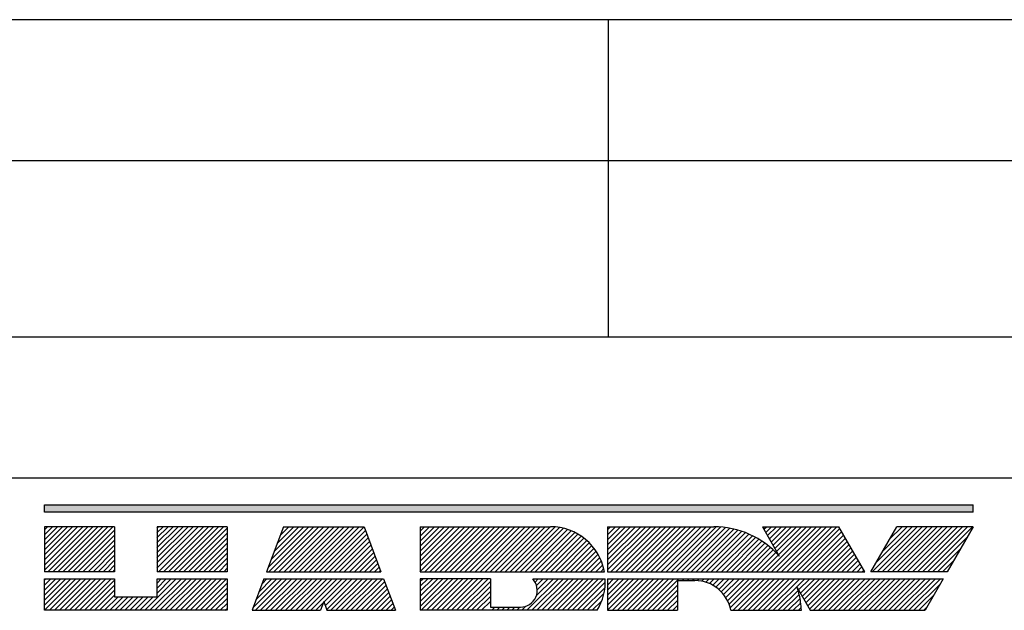
# Model space of a CAD drawing. Extents: x 0 to 61.2, y 0 to 44.
# Drawn here: x 29.1 to 31.2, y 3.5 to 4.8 of the extents above; entities that cross this region are included whole.
import ezdxf
from ezdxf.enums import TextEntityAlignment as Align

# ---------------------------------------------------------------- set-up
doc = ezdxf.new("R2010")
doc.units = 0
doc.header["$LTSCALE"] = 0.25
doc.header["$MEASUREMENT"] = 0
doc.layers.get('0').update_dxf_attribs({"linetype": 'CONTINUOUS'})
doc.layers.add('FORMAT', color=6, linetype='CONTINUOUS')
doc.layers.add('LOGO_HI', color=11, linetype='CONTINUOUS')
doc.styles.add('RD25', font='ROMAND.shx', dxfattribs={"height": 0.25})
doc.styles.add('ROMAND', font='ROMAND.SHX')
doc.styles.add('RS10', font='ROMANS.shx', dxfattribs={"height": 0.1})

# ---------------------------------------------------------------- blocks, each defined once
blk = doc.blocks.new('PARTTEXT')
at = {"layer": 'FORMAT', "color": 6}
for p, q in [((12, 0.3), (0, 0.3)), ((9.025, 0), (9.025, 0.3))]:
    blk.add_line(p, q, dxfattribs=at)
at = {"layer": 'FORMAT', "color": 1, "style": 'RS10'}
for tag, p in [('ITEM', (0.3623, 0.0967)), ('QTY', (1.0855, 0.0967)), ('ID', (2.3963, 0.0967)), ('MATERIAL', (10.3739, 0.0967))]:
    blk.add_attdef(tag, text='', height=0.1, dxfattribs=at).set_placement(p, align=Align.CENTER)
blk.add_attdef('DESCRIPTION', (3.6344, 0.0967), '', height=0.1, dxfattribs=at)
blk = doc.blocks.new('*X16')
at = {"color": 0}
for p, q in [((30.3261, 3.5798), (30.4022, 3.6559)), ((30.3261, 3.5886), (30.3933, 3.6559)), ((30.3261, 3.5974), (30.3845, 3.6559)), ((30.3261, 3.6063), (30.3757, 3.6559)), ((30.3261, 3.6151), (30.3668, 3.6559)), ((30.3261, 3.624), (30.358, 3.6559)), ((30.3261, 3.6328), (30.3491, 3.6559)), ((30.3261, 3.6416), (30.3403, 3.6559)), ((30.3261, 3.6505), (30.3315, 3.6559)), ((30.3319, 3.5767), (30.411, 3.6559)), ((30.3407, 3.5767), (30.4198, 3.6559)), ((30.3496, 3.5767), (30.4287, 3.6559)), ((30.3584, 3.5767), (30.4375, 3.6559)), ((30.3673, 3.5767), (30.4464, 3.6559)), ((30.3761, 3.5767), (30.4552, 3.6559)), ((30.3849, 3.5767), (30.464, 3.6559)), ((30.3938, 3.5767), (30.4729, 3.6559)), ((30.4026, 3.5767), (30.4817, 3.6559)), ((30.4114, 3.5767), (30.4906, 3.6559)), ((30.4203, 3.5767), (30.4994, 3.6559)), ((30.4291, 3.5767), (30.5082, 3.6559)), ((30.438, 3.5767), (30.517, 3.6558)), ((30.4468, 3.5767), (30.5254, 3.6554)), ((30.4556, 3.5767), (30.5334, 3.6545)), ((30.4645, 3.5767), (30.541, 3.6533)), ((30.6011, 3.6515), (30.6055, 3.6559)), ((30.6043, 3.6459), (30.6143, 3.6559)), ((30.6059, 3.5767), (30.685, 3.6559)), ((30.6076, 3.6403), (30.6231, 3.6559)), ((30.6108, 3.6347), (30.632, 3.6559)), ((30.614, 3.629), (30.6408, 3.6559)), ((30.6147, 3.5767), (30.6938, 3.6559)), ((30.6172, 3.6234), (30.6497, 3.6559)), ((30.6204, 3.6178), (30.6585, 3.6559)), ((30.6236, 3.6122), (30.6673, 3.6559)), ((30.6236, 3.5767), (30.7027, 3.6559)), ((30.6268, 3.6065), (30.6762, 3.6559)), ((30.6324, 3.5767), (30.7115, 3.6559)), ((30.6413, 3.5767), (30.7204, 3.6559)), ((30.6501, 3.5767), (30.7292, 3.6559)), ((30.4733, 3.5767), (30.5483, 3.6517)), ((30.4822, 3.5767), (30.5553, 3.6499)), ((30.491, 3.5767), (30.5621, 3.6478)), ((30.4998, 3.5767), (30.5686, 3.6455)), ((30.5087, 3.5767), (30.5748, 3.6429)), ((30.5175, 3.5767), (30.5809, 3.6401)), ((30.5264, 3.5767), (30.5867, 3.6371)), ((30.6589, 3.5767), (30.7347, 3.6525)), ((30.6678, 3.5767), (30.7379, 3.6469)), ((30.6766, 3.5767), (30.7411, 3.6413)), ((30.5352, 3.5767), (30.5923, 3.6339)), ((30.544, 3.5767), (30.5978, 3.6305)), ((30.5529, 3.5767), (30.603, 3.6269)), ((30.5617, 3.5767), (30.608, 3.6231)), ((30.5705, 3.5767), (30.6129, 3.6191)), ((30.6855, 3.5767), (30.7444, 3.6357)), ((30.6943, 3.5767), (30.7476, 3.6301)), ((30.7031, 3.5767), (30.7509, 3.6245)), ((30.712, 3.5767), (30.7541, 3.6189)), ((30.5794, 3.5767), (30.6176, 3.615)), ((30.5882, 3.5767), (30.6221, 3.6106)), ((30.5971, 3.5767), (30.6264, 3.6061)), ((30.7208, 3.5767), (30.7573, 3.6133)), ((30.7296, 3.5767), (30.7606, 3.6077)), ((30.7385, 3.5767), (30.7638, 3.6021)), ((30.7473, 3.5767), (30.767, 3.5965)), ((30.7562, 3.5767), (30.7703, 3.5908)), ((30.765, 3.5767), (30.7735, 3.5852)), ((30.7738, 3.5767), (30.7767, 3.5796))]:
    blk.add_line(p, q, dxfattribs=at)
blk = doc.blocks.new('*X15')
at = {"color": 0}
for p, q in [((30.3259, 3.5089), (30.3812, 3.5642)), ((30.3261, 3.5179), (30.3724, 3.5642)), ((30.3261, 3.5267), (30.3636, 3.5642)), ((30.3261, 3.5356), (30.3547, 3.5642)), ((30.3261, 3.5444), (30.3459, 3.5642)), ((30.3261, 3.5532), (30.337, 3.5642)), ((30.3261, 3.5621), (30.3282, 3.5642)), ((30.3347, 3.5089), (30.3901, 3.5642)), ((30.3436, 3.5089), (30.3989, 3.5642)), ((30.3524, 3.5089), (30.4078, 3.5642)), ((30.3612, 3.5089), (30.4166, 3.5642)), ((30.3701, 3.5089), (30.4254, 3.5642)), ((30.3789, 3.5089), (30.4343, 3.5642)), ((30.3878, 3.5089), (30.4431, 3.5642)), ((30.3966, 3.5089), (30.4519, 3.5642)), ((30.4054, 3.5089), (30.4495, 3.5529)), ((30.4578, 3.5612), (30.4608, 3.5642)), ((30.4666, 3.5612), (30.4696, 3.5642)), ((30.4755, 3.5612), (30.4785, 3.5642)), ((30.4842, 3.5611), (30.4873, 3.5642)), ((30.492, 3.5601), (30.4961, 3.5642)), ((30.4991, 3.5583), (30.505, 3.5642)), ((30.5055, 3.5559), (30.5138, 3.5642)), ((30.5114, 3.553), (30.5227, 3.5642)), ((30.5168, 3.5495), (30.5315, 3.5642)), ((30.5218, 3.5457), (30.5403, 3.5642)), ((30.5263, 3.5414), (30.5492, 3.5642)), ((30.5304, 3.5366), (30.558, 3.5642)), ((30.5341, 3.5315), (30.5669, 3.5642)), ((30.5373, 3.5258), (30.5757, 3.5642)), ((30.54, 3.5197), (30.5845, 3.5642)), ((30.5421, 3.513), (30.5934, 3.5642)), ((30.5469, 3.5089), (30.6022, 3.5642)), ((30.5557, 3.5089), (30.611, 3.5642)), ((30.5645, 3.5089), (30.6199, 3.5642)), ((30.5734, 3.5089), (30.6287, 3.5642)), ((30.5822, 3.5089), (30.6376, 3.5642)), ((30.591, 3.5089), (30.6464, 3.5642)), ((30.5999, 3.5089), (30.6552, 3.5642)), ((30.6087, 3.5089), (30.6641, 3.5642)), ((30.6176, 3.5089), (30.6729, 3.5642)), ((30.6622, 3.5447), (30.6818, 3.5642)), ((30.6654, 3.539), (30.6906, 3.5642)), ((30.6686, 3.5334), (30.6994, 3.5642)), ((30.6718, 3.5278), (30.7083, 3.5642)), ((30.6751, 3.5222), (30.7171, 3.5642)), ((30.6783, 3.5165), (30.726, 3.5642)), ((30.6815, 3.5109), (30.7348, 3.5642)), ((30.6883, 3.5089), (30.7436, 3.5642)), ((30.6971, 3.5089), (30.7525, 3.5642)), ((30.706, 3.5089), (30.7613, 3.5642)), ((30.7148, 3.5089), (30.7701, 3.5642)), ((30.7236, 3.5089), (30.779, 3.5642)), ((30.7325, 3.5089), (30.7878, 3.5642)), ((30.7413, 3.5089), (30.7967, 3.5642)), ((30.7501, 3.5089), (30.8055, 3.5642)), ((30.759, 3.5089), (30.8143, 3.5642)), ((30.7678, 3.5089), (30.8232, 3.5642)), ((30.7767, 3.5089), (30.832, 3.5642)), ((30.7855, 3.5089), (30.8409, 3.5642)), ((30.7943, 3.5089), (30.8497, 3.5642)), ((30.8032, 3.5089), (30.8585, 3.5642)), ((30.812, 3.5089), (30.8674, 3.5642)), ((30.8209, 3.5089), (30.8762, 3.5642)), ((30.8297, 3.5089), (30.8851, 3.5642)), ((30.8385, 3.5089), (30.8939, 3.5642)), ((30.8474, 3.5089), (30.9027, 3.5642)), ((30.8562, 3.5089), (30.9116, 3.5642)), ((30.8651, 3.5089), (30.9115, 3.5553)), ((30.4143, 3.5089), (30.4495, 3.5441)), ((30.4231, 3.5089), (30.4495, 3.5353)), ((30.6264, 3.5089), (30.6614, 3.5438)), ((30.6352, 3.5089), (30.6632, 3.5368)), ((30.8739, 3.5089), (30.8997, 3.5347)), ((30.4319, 3.5089), (30.4495, 3.5264)), ((30.4408, 3.5089), (30.4495, 3.5176)), ((30.6441, 3.5089), (30.6647, 3.5295)), ((30.6529, 3.5089), (30.6659, 3.5219)), ((30.6618, 3.5089), (30.6668, 3.5139)), ((30.8827, 3.5089), (30.8879, 3.5141))]:
    blk.add_line(p, q, dxfattribs=at)
blk = doc.blocks.new('*X0')
at = {"color": 0}
for p, q in [((29.336, 3.5797), (29.4122, 3.6559)), ((29.336, 3.5885), (29.4034, 3.6559)), ((29.336, 3.5974), (29.3945, 3.6559)), ((29.336, 3.6062), (29.3857, 3.6559)), ((29.336, 3.615), (29.3769, 3.6559)), ((29.336, 3.6239), (29.368, 3.6559)), ((29.336, 3.6327), (29.3592, 3.6559)), ((29.336, 3.6415), (29.3503, 3.6559)), ((29.336, 3.6504), (29.3415, 3.6559)), ((29.3419, 3.5767), (29.4211, 3.6559)), ((29.3508, 3.5767), (29.4299, 3.6559)), ((29.3596, 3.5767), (29.4387, 3.6559)), ((29.3685, 3.5767), (29.4476, 3.6559)), ((29.3773, 3.5767), (29.4564, 3.6559)), ((29.534, 3.5832), (29.6067, 3.6559)), ((29.534, 3.5921), (29.5978, 3.6559)), ((29.534, 3.6009), (29.589, 3.6559)), ((29.534, 3.6097), (29.5802, 3.6559)), ((29.534, 3.6186), (29.5713, 3.6559)), ((29.534, 3.6274), (29.5625, 3.6559)), ((29.534, 3.6363), (29.5536, 3.6559)), ((29.534, 3.6451), (29.5448, 3.6559)), ((29.534, 3.6539), (29.536, 3.6559)), ((29.5364, 3.5767), (29.6155, 3.6559)), ((29.5452, 3.5767), (29.6244, 3.6559)), ((29.5541, 3.5767), (29.6332, 3.6559)), ((29.5629, 3.5767), (29.642, 3.6559)), ((29.5718, 3.5767), (29.6509, 3.6559)), ((29.5806, 3.5767), (29.6575, 3.6536)), ((29.7293, 3.584), (29.8011, 3.6559)), ((29.7309, 3.5767), (29.81, 3.6559)), ((29.7346, 3.5982), (29.7923, 3.6559)), ((29.7397, 3.5767), (29.8188, 3.6559)), ((29.7399, 3.6123), (29.7834, 3.6559)), ((29.7452, 3.6264), (29.7746, 3.6559)), ((29.7485, 3.5767), (29.8276, 3.6559)), ((29.7505, 3.6406), (29.7658, 3.6559)), ((29.7574, 3.5767), (29.8365, 3.6559)), ((29.7662, 3.5767), (29.8453, 3.6559)), ((29.7751, 3.5767), (29.8542, 3.6559)), ((29.7839, 3.5767), (29.863, 3.6559)), ((29.7927, 3.5767), (29.8718, 3.6559)), ((29.8016, 3.5767), (29.8807, 3.6559)), ((29.8104, 3.5767), (29.8895, 3.6559)), ((29.8192, 3.5767), (29.8982, 3.6557)), ((29.3861, 3.5767), (29.4595, 3.6501)), ((29.395, 3.5767), (29.4595, 3.6412)), ((29.5894, 3.5767), (29.6575, 3.6448)), ((29.5983, 3.5767), (29.6575, 3.636)), ((29.8281, 3.5767), (29.9006, 3.6493)), ((29.8369, 3.5767), (29.903, 3.6429)), ((29.8458, 3.5767), (29.9055, 3.6364)), ((29.4038, 3.5767), (29.4595, 3.6324)), ((29.4127, 3.5767), (29.4595, 3.6236)), ((29.6071, 3.5767), (29.6575, 3.6271)), ((29.8546, 3.5767), (29.9079, 3.63)), ((29.8634, 3.5767), (29.9103, 3.6236)), ((29.4215, 3.5767), (29.4595, 3.6147)), ((29.4303, 3.5767), (29.4595, 3.6059)), ((29.616, 3.5767), (29.6575, 3.6183)), ((29.6248, 3.5767), (29.6575, 3.6094)), ((29.8723, 3.5767), (29.9127, 3.6172)), ((29.8811, 3.5767), (29.9151, 3.6107)), ((29.89, 3.5767), (29.9175, 3.6043)), ((29.4392, 3.5767), (29.4595, 3.597)), ((29.448, 3.5767), (29.4595, 3.5882)), ((29.6336, 3.5767), (29.6575, 3.6006)), ((29.6425, 3.5767), (29.6575, 3.5918)), ((29.8988, 3.5767), (29.9199, 3.5979)), ((29.9076, 3.5767), (29.9223, 3.5914)), ((29.9165, 3.5767), (29.9247, 3.585)), ((29.4569, 3.5767), (29.4595, 3.5794)), ((29.6513, 3.5767), (29.6575, 3.5829)), ((29.9253, 3.5767), (29.9272, 3.5786))]:
    blk.add_line(p, q, dxfattribs=at)
blk = doc.blocks.new('*X8')
at = {"color": 0}
for p, q in [((29.9969, 3.5158), (30.0454, 3.5642)), ((29.9969, 3.5246), (30.0365, 3.5642)), ((29.9969, 3.5335), (30.0277, 3.5642)), ((29.9969, 3.5423), (30.0188, 3.5642)), ((29.9969, 3.5511), (30.01, 3.5642)), ((29.9969, 3.56), (30.0012, 3.5642)), ((29.9988, 3.5089), (30.0542, 3.5642)), ((30.0077, 3.5089), (30.063, 3.5642)), ((30.0165, 3.5089), (30.0719, 3.5642)), ((30.0254, 3.5089), (30.0807, 3.5642)), ((30.0342, 3.5089), (30.0896, 3.5642)), ((30.043, 3.5089), (30.0984, 3.5642)), ((30.0519, 3.5089), (30.1072, 3.5642)), ((30.0607, 3.5089), (30.1161, 3.5642)), ((30.0696, 3.5089), (30.1204, 3.5597)), ((30.0784, 3.5089), (30.1204, 3.5508)), ((30.1845, 3.5089), (30.2398, 3.5642)), ((30.1933, 3.5089), (30.2487, 3.5642)), ((30.1988, 3.5586), (30.2045, 3.5642)), ((30.201, 3.5342), (30.231, 3.5642)), ((30.2014, 3.5524), (30.2133, 3.5642)), ((30.2021, 3.5089), (30.2575, 3.5642)), ((30.2026, 3.5447), (30.2221, 3.5642)), ((30.211, 3.5089), (30.2663, 3.5642)), ((30.2198, 3.5089), (30.2752, 3.5642)), ((30.2287, 3.5089), (30.284, 3.5642)), ((30.2375, 3.5089), (30.2929, 3.5642)), ((30.2463, 3.5089), (30.3017, 3.5642)), ((30.2552, 3.5089), (30.3105, 3.5642)), ((30.264, 3.5089), (30.3194, 3.5642)), ((30.2728, 3.5089), (30.3223, 3.5583)), ((30.0872, 3.5089), (30.1204, 3.542)), ((30.0961, 3.5089), (30.1204, 3.5331)), ((30.2817, 3.5089), (30.3218, 3.5489)), ((30.2905, 3.5089), (30.32, 3.5383)), ((30.1049, 3.5089), (30.1204, 3.5243)), ((30.1756, 3.5089), (30.1828, 3.5161)), ((30.2994, 3.5089), (30.3163, 3.5257)), ((30.1226, 3.5089), (30.1282, 3.5144)), ((30.1314, 3.5089), (30.137, 3.5144)), ((30.1403, 3.5089), (30.1458, 3.5144)), ((30.1491, 3.5089), (30.1547, 3.5144)), ((30.1579, 3.5089), (30.1635, 3.5144)), ((30.1668, 3.5089), (30.1723, 3.5144))]:
    blk.add_line(p, q, dxfattribs=at)
blk = doc.blocks.new('*X4')
at = {"color": 0}
for p, q in [((29.7028, 3.5133), (29.7537, 3.5642)), ((29.7072, 3.5089), (29.7625, 3.5642)), ((29.7081, 3.5274), (29.7448, 3.5642)), ((29.7134, 3.5416), (29.736, 3.5642)), ((29.716, 3.5089), (29.7714, 3.5642)), ((29.7187, 3.5557), (29.7272, 3.5642)), ((29.7248, 3.5089), (29.7802, 3.5642)), ((29.7337, 3.5089), (29.789, 3.5642)), ((29.7425, 3.5089), (29.7979, 3.5642)), ((29.7514, 3.5089), (29.8067, 3.5642)), ((29.7602, 3.5089), (29.8156, 3.5642)), ((29.769, 3.5089), (29.8244, 3.5642)), ((29.7779, 3.5089), (29.8332, 3.5642)), ((29.7867, 3.5089), (29.8421, 3.5642)), ((29.7956, 3.5089), (29.8509, 3.5642)), ((29.8044, 3.5089), (29.8597, 3.5642)), ((29.8276, 3.5232), (29.8686, 3.5642)), ((29.83, 3.5168), (29.8774, 3.5642)), ((29.8324, 3.5103), (29.8863, 3.5642)), ((29.8397, 3.5089), (29.8951, 3.5642)), ((29.8486, 3.5089), (29.9039, 3.5642)), ((29.8574, 3.5089), (29.9128, 3.5642)), ((29.8663, 3.5089), (29.9216, 3.5642)), ((29.8751, 3.5089), (29.9305, 3.5642)), ((29.8839, 3.5089), (29.9344, 3.5593)), ((29.8928, 3.5089), (29.9368, 3.5529)), ((29.9016, 3.5089), (29.9392, 3.5464)), ((29.9105, 3.5089), (29.9416, 3.54)), ((29.9193, 3.5089), (29.944, 3.5336)), ((29.8132, 3.5089), (29.8264, 3.522)), ((29.9281, 3.5089), (29.9464, 3.5272)), ((29.937, 3.5089), (29.9488, 3.5207)), ((29.9458, 3.5089), (29.9513, 3.5143))]:
    blk.add_line(p, q, dxfattribs=at)
blk = doc.blocks.new('FORMAT')
at = {"layer": 'FORMAT', "color": 6}
for p, q in [((21.34, 4.495), (33.34, 4.495)), ((30.365, 4.12), (30.365, 4.495)), ((21.34, 4.12), (33.34, 4.12)), ((21.34, 3.82), (33.34, 3.82))]:
    blk.add_line(p, q, dxfattribs=at)
at = {"layer": 'LOGO_HI', "color": 11}
for p, q in [((29.1646, 3.7625), (31.1404, 3.7625)), ((29.1646, 3.7471), (29.1646, 3.7625)), ((31.1404, 3.7471), (31.1404, 3.7625)), ((31.1404, 3.7471), (29.1646, 3.7471)), ((29.1646, 3.7159), (29.1646, 3.6202)), ((29.3139, 3.7159), (29.1646, 3.7159)), ((29.3139, 3.7159), (29.3139, 3.6202)), ((29.5535, 3.7159), (29.4042, 3.7159)), ((29.4042, 3.7159), (29.4042, 3.6202)), ((29.5535, 3.7159), (29.5535, 3.6202)), ((29.673, 3.7159), (29.6371, 3.6202)), ((29.673, 3.7159), (29.8448, 3.7159)), ((29.8448, 3.7159), (29.8807, 3.6202)), ((29.9632, 3.6202), (30.0589, 3.7159)), ((29.9643, 3.7159), (30.2413, 3.7159)), ((29.9643, 3.6854), (29.9947, 3.7159)), ((29.9643, 3.6747), (30.0054, 3.7159)), ((29.9643, 3.664), (30.0161, 3.7159)), ((29.9643, 3.6533), (30.0268, 3.7159)), ((29.9643, 3.6426), (30.0375, 3.7159)), ((29.9643, 3.6319), (30.0482, 3.7159)), ((29.9643, 3.7159), (29.9643, 3.6202)), ((29.9643, 3.7068), (29.9733, 3.7159)), ((29.9643, 3.6961), (29.984, 3.7159)), ((29.9739, 3.6202), (30.0696, 3.7159)), ((29.9846, 3.6202), (30.0803, 3.7159)), ((29.9952, 3.6202), (30.091, 3.7159)), ((30.0059, 3.6202), (30.1017, 3.7159)), ((30.0166, 3.6202), (30.1124, 3.7159)), ((30.0273, 3.6202), (30.1231, 3.7159)), ((30.038, 3.6202), (30.1337, 3.7159)), ((30.0487, 3.6202), (30.1444, 3.7159)), ((30.0594, 3.6202), (30.1551, 3.7159)), ((30.0701, 3.6202), (30.1658, 3.7159)), ((30.0808, 3.6202), (30.1765, 3.7159)), ((30.0915, 3.6202), (30.1872, 3.7159)), ((30.1022, 3.6202), (30.1979, 3.7159)), ((30.1129, 3.6202), (30.2086, 3.7159)), ((30.1236, 3.6202), (30.2193, 3.7159)), ((30.1343, 3.6202), (30.23, 3.7159)), ((30.145, 3.6202), (30.2407, 3.7159)), ((30.1557, 3.6202), (30.251, 3.7155)), ((30.1664, 3.6202), (30.2605, 3.7143)), ((30.1771, 3.6202), (30.2694, 3.7125)), ((30.1878, 3.6202), (30.2777, 3.7101)), ((30.3625, 3.7159), (30.3625, 3.6202)), ((30.3625, 3.7159), (30.5887, 3.7159)), ((30.6924, 3.7159), (30.8546, 3.7159)), ((30.6924, 3.7159), (30.7281, 3.6533)), ((30.9099, 3.6202), (30.8546, 3.7159)), ((30.9229, 3.6202), (30.9782, 3.7159)), ((30.9257, 3.6202), (31.0214, 3.7159)), ((30.9337, 3.6389), (31.0107, 3.7159)), ((30.9364, 3.6202), (31.0321, 3.7159)), ((30.9471, 3.6202), (31.0428, 3.7159)), ((30.9483, 3.6642), (31, 3.7159)), ((30.9578, 3.6202), (31.0535, 3.7159)), ((30.9629, 3.6895), (30.9893, 3.7159)), ((30.9685, 3.6202), (31.0642, 3.7159)), ((31.1404, 3.7159), (30.9782, 3.7159)), ((30.9792, 3.6202), (31.0749, 3.7159)), ((30.9899, 3.6202), (31.0856, 3.7159)), ((31.0006, 3.6202), (31.0963, 3.7159)), ((31.0113, 3.6202), (31.107, 3.7159)), ((31.022, 3.6202), (31.1177, 3.7159)), ((31.0327, 3.6202), (31.1284, 3.7159)), ((31.0434, 3.6202), (31.1391, 3.7159)), ((31.1404, 3.7159), (31.0857, 3.6202)), ((30.1985, 3.6202), (30.2855, 3.7072)), ((30.2091, 3.6202), (30.2929, 3.7039)), ((30.2198, 3.6202), (30.2998, 3.7001)), ((30.2305, 3.6202), (30.3064, 3.696)), ((30.2412, 3.6202), (30.3126, 3.6916)), ((31.0541, 3.6202), (31.1279, 3.694)), ((30.2519, 3.6202), (30.3185, 3.6867)), ((30.2626, 3.6202), (30.324, 3.6815)), ((30.2733, 3.6202), (30.3292, 3.676)), ((30.284, 3.6202), (30.334, 3.6701)), ((31.0647, 3.6202), (31.1137, 3.6691)), ((30.2947, 3.6202), (30.3384, 3.6639)), ((30.3054, 3.6202), (30.3425, 3.6573)), ((30.3161, 3.6202), (30.3462, 3.6503)), ((30.3268, 3.6202), (30.3495, 3.6429)), ((30.3375, 3.6202), (30.3524, 3.635)), ((30.3482, 3.6202), (30.3547, 3.6267)), ((31.0754, 3.6202), (31.0994, 3.6441)), ((29.1645, 3.538), (29.2314, 3.605)), ((29.3139, 3.6202), (29.1646, 3.6202)), ((29.1646, 3.6023), (29.1673, 3.605)), ((29.1646, 3.5916), (29.178, 3.605)), ((29.1646, 3.5809), (29.1887, 3.605)), ((29.1646, 3.5702), (29.1993, 3.605)), ((29.1646, 3.5595), (29.21, 3.605)), ((29.1646, 3.5488), (29.2207, 3.605)), ((29.1751, 3.538), (29.2421, 3.605)), ((29.1858, 3.538), (29.2528, 3.605)), ((29.1965, 3.538), (29.2635, 3.605)), ((29.2072, 3.538), (29.2742, 3.605)), ((29.2179, 3.538), (29.2849, 3.605)), ((29.2286, 3.538), (29.2956, 3.605)), ((29.2393, 3.538), (29.3063, 3.605)), ((29.3784, 3.538), (29.4453, 3.605)), ((29.389, 3.538), (29.456, 3.605)), ((29.3997, 3.538), (29.4667, 3.605)), ((29.5535, 3.6202), (29.4042, 3.6202)), ((29.4042, 3.5745), (29.4346, 3.605)), ((29.4042, 3.5852), (29.4239, 3.605)), ((29.4042, 3.5959), (29.4132, 3.605)), ((29.4104, 3.538), (29.4774, 3.605)), ((29.4211, 3.538), (29.4881, 3.605)), ((29.4318, 3.538), (29.4988, 3.605)), ((29.4425, 3.538), (29.5095, 3.605)), ((29.4532, 3.538), (29.5202, 3.605)), ((29.4639, 3.538), (29.5309, 3.605)), ((29.4746, 3.538), (29.5416, 3.605)), ((29.4853, 3.538), (29.5523, 3.605)), ((29.6314, 3.605), (29.6063, 3.538)), ((29.6314, 3.605), (29.8864, 3.605)), ((29.6371, 3.6202), (29.8807, 3.6202)), ((29.8864, 3.605), (29.9115, 3.538)), ((29.9643, 3.6202), (30.3561, 3.6202)), ((30.1136, 3.605), (29.9643, 3.605)), ((29.9643, 3.605), (29.9643, 3.538)), ((30.1136, 3.605), (30.1136, 3.5447)), ((30.2035, 3.605), (30.3578, 3.605)), ((30.3625, 3.6202), (30.9099, 3.6202)), ((30.3625, 3.605), (31.0771, 3.605)), ((30.3625, 3.605), (30.3625, 3.538)), ((31.0857, 3.6202), (30.9229, 3.6202)), ((31.0771, 3.605), (31.0388, 3.538)), ((29.25, 3.538), (29.3139, 3.6019)), ((29.2607, 3.538), (29.3139, 3.5912)), ((29.496, 3.538), (29.5535, 3.5955)), ((29.5067, 3.538), (29.5535, 3.5849)), ((30.5119, 3.6014), (30.5486, 3.6014)), ((30.5119, 3.6014), (30.5119, 3.538)), ((30.7664, 3.5863), (30.794, 3.538)), ((29.2714, 3.538), (29.3139, 3.5806)), ((29.2821, 3.538), (29.3139, 3.5699)), ((29.2928, 3.538), (29.3213, 3.5665)), ((29.3035, 3.538), (29.332, 3.5665)), ((29.3142, 3.538), (29.3427, 3.5665)), ((29.3249, 3.538), (29.3534, 3.5665)), ((29.3356, 3.538), (29.3641, 3.5665)), ((29.3463, 3.538), (29.3748, 3.5665)), ((29.357, 3.538), (29.3855, 3.5665)), ((29.3677, 3.538), (29.3962, 3.5665)), ((29.5174, 3.538), (29.5535, 3.5742)), ((29.5281, 3.538), (29.5535, 3.5635)), ((29.5388, 3.538), (29.5535, 3.5528)), ((29.5495, 3.538), (29.5535, 3.5421)), ((29.7589, 3.5566), (29.7519, 3.538)), ((29.7589, 3.5566), (29.7658, 3.538)), ((30.1136, 3.5447), (30.1774, 3.5447)), ((29.6063, 3.538), (29.7519, 3.538)), ((29.7658, 3.538), (29.9115, 3.538)), ((30.3407, 3.538), (29.9643, 3.538)), ((30.3625, 3.538), (30.5119, 3.538)), ((30.5119, 3.538), (30.5119, 3.538)), ((30.625, 3.538), (30.7753, 3.538)), ((30.794, 3.538), (31.0388, 3.538))]:
    blk.add_line(p, q, dxfattribs=at)
blk.add_lwpolyline([(29.1646, 3.538), (29.1646, 3.605), (29.3139, 3.605), (29.3139, 3.5665), (29.4042, 3.5665), (29.4042, 3.605), (29.5535, 3.605), (29.5535, 3.538)], close=True, dxfattribs=at)
for centre, radius, start, end in [((30.2413, 3.5992), 0.1167, 10.349, 90), ((30.5887, 3.5292), 0.1867, 41.681, 90), ((30.1774, 3.5805), 0.0358, 270, 43.1391), ((30.2413, 3.5992), 0.1167, 328.3751, 2.8482), ((30.5486, 3.5236), 0.0778, 10.6882, 90), ((30.5887, 3.5292), 0.1867, 7.9588, 17.8088), ((30.5486, 3.5236), 0.2271, 3.6416, 7.9588)]:
    blk.add_arc(centre, radius, start, end, dxfattribs=at)
blk.add_solid([(29.1646, 3.7625), (31.1404, 3.7625), (29.1646, 3.7471), (31.1404, 3.7471)], dxfattribs=at)
at = {"layer": 'LOGO_HI', "color": 11, "xscale": 1.21, "yscale": 1.21, "zscale": 1.21}
for name in ['*X0', '*X16', '*X4', '*X8', '*X15']:
    blk.add_blockref(name, (-6.332, -0.7077), dxfattribs=at)
at = {"layer": 'FORMAT', "color": 7, "style": 'ROMAND'}
blk.add_attdef('CONTRACT', text='', height=0.2, dxfattribs=at).set_placement((26.0045, 3.5416), align=Align.CENTER)
at = {"layer": 'FORMAT', "color": 1, "style": 'RS10'}
for tag, p in [('DDATE', (26.4025, 2.811)), ('CDATE', (26.4025, 2.311)), ('ADATE', (26.4025, 1.811)), ('IDATE', (26.4025, 1.311)), ('OF', (32.9101, 0.8298)), ('PDATE', (26.4025, 0.811))]:
    blk.add_attdef(tag, text='', height=0.1, dxfattribs=at).set_placement(p, align=Align.MIDDLE)
for tag, p in [('DRAFT', (24.0562, 2.811)), ('ISSUED', (24.0562, 1.311)), ('SCALE', (30.3066, 0.8298)), ('PRODUCTION', (24.0562, 0.811))]:
    blk.add_attdef(tag, text='', height=0.1, dxfattribs=at).set_placement(p, align=Align.MIDDLE_LEFT)
at = {"layer": 'FORMAT', "color": 7, "style": 'RD25'}
for tag, p in [('DESCRIPTION1', (30.1525, 2.488)), ('DESCRIPTION2', (30.1525, 2.0332)), ('NUMBER', (30.69, 1.2538)), ('REV', (32.89, 1.2538))]:
    blk.add_attdef(tag, text='', height=0.25, dxfattribs=at).set_placement(p, align=Align.MIDDLE)
at = {"layer": 'FORMAT', "color": 7, "style": 'RS10'}
for tag, p in [('MATERIAL1', (21.7584, 1.9739)), ('MATERIAL2', (21.7584, 1.812)), ('FINISH1', (21.78, 1.2842)), ('FINISH2', (21.78, 1.1223))]:
    blk.add_attdef(tag, p, '', height=0.1, dxfattribs=at)
at = {"layer": 'FORMAT', "color": 1, "style": 'RS10'}
blk.add_attdef('FILE', text='', height=0.1, dxfattribs=at).set_placement((28.9205, 0.7811), align=Align.RIGHT)

msp = doc.modelspace()

# ---------------------------------------------------------------- block references
for name, p in [('FORMAT', (0, 0)), ('PARTTEXT', (21.34, 4.495))]:
    msp.add_blockref(name, p)

doc.saveas('drawing.dxf')
